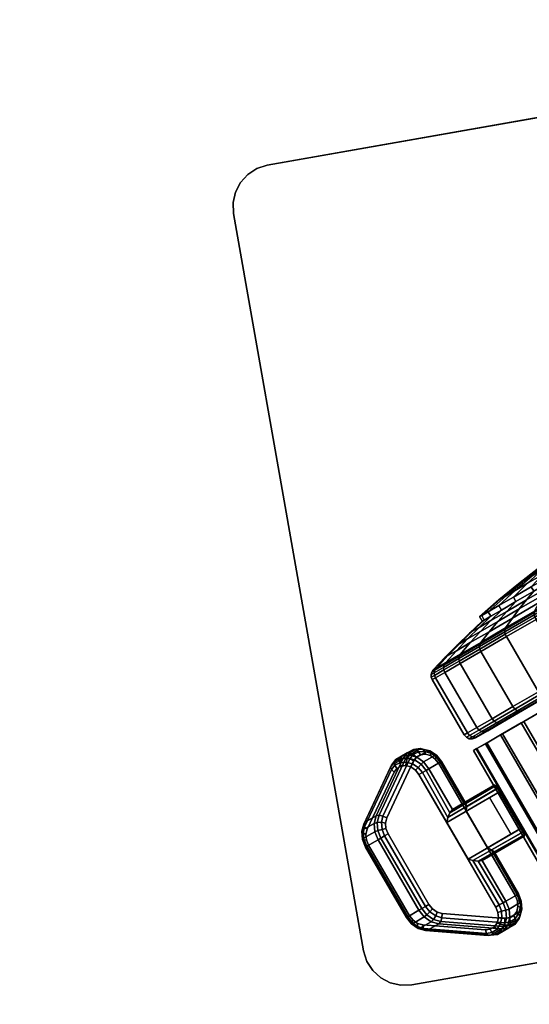
# Model space of a CAD drawing. Units: inches. Extents: x -4.2 to 56.5, y -29 to 0.
# Drawn here: x 47.9 to 50.9, y -23.5 to -17.6 of the extents above; entities that cross this region are included whole.
import ezdxf

# ---------------------------------------------------------------- set-up
doc = ezdxf.new("R2010")
doc.units = ezdxf.units.IN
doc.header["$MEASUREMENT"] = 0
for name, color, linetype in [('A-FURN-3-TABLE-LEG-CASTER-LOCK', 253, 'Continuous'), ('A-FURN-3-TABLE-LEG-CASTER-TREAD', 251, 'Continuous'), ('A-FURN-3-TABLE-LEG-CASTER-TRIM', 253, 'Continuous'), ('A-FURN-3-TABLE-LEG-MAIN-SUPPORT', 253, 'Continuous'), ('A-FURN-3-TABLE-SURFACE-BOTTOM', 255, 'Continuous'), ('A-FURN-3-TABLE-SURFACE-TOP-TFL_HPL', 255, 'Continuous')]:
    doc.layers.add(name, color=color, linetype=linetype)

msp = doc.modelspace()

# ---------------------------------------------------------------- linework, layer by layer
at = {"layer": 'A-FURN-3-TABLE-LEG-CASTER-LOCK'}
for points, invisible_edges in [([(50.8225, -22.9696, 1.0603), (50.7935, -22.973, 1.0416), (50.2441, -22.0265, 1.0416), (50.2614, -22.003, 1.0603)], 10), ([(50.8469, -22.9552, 1.0801), (50.8225, -22.9696, 1.0603), (50.2614, -22.003, 1.0603), (50.286, -21.9889, 1.0801)], 10), ([(50.8639, -22.9315, 1.0988), (50.8469, -22.9552, 1.0801), (50.286, -21.9889, 1.0801), (50.315, -21.9859, 1.0988)], 10), ([(50.8714, -22.9013, 1.1139), (50.8639, -22.9315, 1.0988), (50.315, -21.9859, 1.0988), (50.3449, -21.9944, 1.1139)], 10), ([(50.8686, -22.8683, 1.1238), (50.8714, -22.9013, 1.1139), (50.3449, -21.9944, 1.1139), (50.3722, -22.0132, 1.1238)], 10), ([(50.7935, -22.973, 1.0416), (50.416, -22.9427, 0.8236), (50.0832, -22.3693, 0.8236), (50.2441, -22.0265, 1.0416)], 10), ([(50.1688, -22.057, 1.2737), (50.1442, -22.071, 1.2538), (50.7053, -23.0376, 1.2538), (50.7297, -23.0232, 1.2737)], 10), ([(50.1978, -22.054, 1.2923), (50.1688, -22.057, 1.2737), (50.7297, -23.0232, 1.2737), (50.7467, -22.9995, 1.2923)], 10), ([(50.2278, -22.0624, 1.3074), (50.1978, -22.054, 1.2923), (50.7467, -22.9995, 1.2923), (50.7542, -22.9693, 1.3074)], 10), ([(50.2551, -22.0813, 1.3173), (50.2278, -22.0624, 1.3074), (50.7542, -22.9693, 1.3074), (50.7514, -22.9363, 1.3173)], 10), ([(50.8557, -22.8363, 1.1273), (50.8686, -22.8683, 1.1238), (50.3722, -22.0132, 1.1238), (50.3936, -22.0403, 1.1273)], 2), ([(50.1269, -22.0945, 1.2351), (49.966, -22.4373, 1.0171), (50.2989, -23.0107, 1.0171), (50.6763, -23.041, 1.2351)], 10), ([(50.1442, -22.071, 1.2538), (50.1269, -22.0945, 1.2351), (50.6763, -23.041, 1.2351), (50.7053, -23.0376, 1.2538)], 10), ([(50.2764, -22.1083, 1.3208), (50.2551, -22.0813, 1.3173), (50.7514, -22.9363, 1.3173), (50.7385, -22.9043, 1.3208)], 2), ([(50.416, -22.9427, 0.8236), (50.3858, -22.9345, 0.8082), (50.0753, -22.3996, 0.8082), (50.0832, -22.3693, 0.8236)], 10), ([(50.3858, -22.9345, 0.8082), (50.3581, -22.9156, 0.7981), (50.078, -22.433, 0.7981), (50.0753, -22.3996, 0.8082)], 10), ([(49.966, -22.4373, 1.0171), (49.9581, -22.4677, 1.0017), (50.2686, -23.0025, 1.0017), (50.2989, -23.0107, 1.0171)], 10), ([(49.9581, -22.4677, 1.0017), (49.9608, -22.501, 0.9916), (50.2409, -22.9836, 0.9916), (50.2686, -23.0025, 1.0017)], 10), ([(50.3581, -22.9156, 0.7981), (50.3365, -22.8883, 0.7946), (50.091, -22.4653, 0.7946), (50.078, -22.433, 0.7981)], 8), ([(49.9608, -22.501, 0.9916), (49.9738, -22.5333, 0.9881), (50.2193, -22.9563, 0.9881), (50.2409, -22.9836, 0.9916)], 8)]:
    msp.add_3dface(points, dxfattribs=dict(at, invisible_edges=invisible_edges))
for points in [[(49.9515, -22.3954, 0.962), (50.1124, -22.0526, 1.18), (50.18, -22.0134, 1.0684), (50.0191, -22.3562, 0.8504)], [(50.4042, -22.0341, 1.1969), (50.3366, -22.0733, 1.3085), (50.4787, -22.3181, 1.3085), (50.5463, -22.2789, 1.1969)], [(50.5463, -22.2789, 1.1969), (50.4787, -22.3181, 1.3085), (50.7316, -22.1714, 1.5132), (50.7327, -22.1707, 1.3478)], [(50.4436, -22.3963, 1.3208), (50.5713, -22.6163, 1.3208), (50.8888, -22.432, 1.5778), (50.7611, -22.2121, 1.5778)], [(50.6885, -22.5483, 1.1273), (50.5608, -22.3283, 1.1273), (50.7626, -22.2112, 1.2907), (50.8903, -22.4311, 1.2907)], [(50.7001, -22.2474, 1.2401), (50.8278, -22.4674, 1.2401), (50.6885, -22.5483, 1.1273), (50.5608, -22.3283, 1.1273)], [(50.6566, -22.6246, 1.3085), (50.7242, -22.5853, 1.1969), (50.9106, -22.4772, 1.3478), (50.9095, -22.4778, 1.5132)], [(50.2087, -22.9625, 0.9185), (49.9632, -22.5395, 0.9185), (50.0307, -22.5003, 0.8069), (50.2763, -22.9233, 0.8069)], [(50.7242, -22.5853, 1.1969), (50.6566, -22.6246, 1.3085), (50.7987, -22.8694, 1.3085), (50.8663, -22.8302, 1.1969)], [(50.7731, -23.0351, 1.0684), (50.7055, -23.0743, 1.18), (50.328, -23.0441, 0.962), (50.3956, -23.0048, 0.8504)]]:
    msp.add_3dface(points, dxfattribs=at)
at = {"layer": 'A-FURN-3-TABLE-LEG-CASTER-TREAD', "invisible_edges": 10}
for points in [[(53.0073, -20.5002, 1.2007), (53.0256, -20.4896, 1.4425), (50.617, -21.8877, 1.4425), (50.6353, -21.8771, 1.2007)], [(53.0256, -20.4896, 1.4425), (53.0073, -20.5002, 1.6843), (50.6353, -21.8771, 1.6843), (50.617, -21.8877, 1.4425)], [(52.953, -20.5317, 0.9662), (53.0073, -20.5002, 1.2007), (50.6353, -21.8771, 1.2007), (50.6896, -21.8455, 0.9662)], [(53.0073, -20.5002, 1.6843), (52.953, -20.5317, 1.9188), (50.6896, -21.8455, 1.9188), (50.6353, -21.8771, 1.6843)], [(52.8643, -20.5832, 0.7463), (52.953, -20.5317, 0.9662), (50.6896, -21.8455, 0.9662), (50.7784, -21.794, 0.7463)], [(52.953, -20.5317, 1.9188), (52.8643, -20.5832, 2.1388), (50.7784, -21.794, 2.1388), (50.6896, -21.8455, 1.9188)], [(52.7439, -20.6531, 0.5474), (52.8643, -20.5832, 0.7463), (50.7784, -21.794, 0.7463), (50.8988, -21.7242, 0.5474)], [(52.8643, -20.5832, 2.1388), (52.7439, -20.6531, 2.3376), (50.8988, -21.7242, 2.3376), (50.7784, -21.794, 2.1388)], [(52.5954, -20.7393, 0.3758), (52.7439, -20.6531, 0.5474), (50.8988, -21.7242, 0.5474), (51.0472, -21.638, 0.3758)], [(52.7439, -20.6531, 2.3376), (52.5954, -20.7393, 2.5092), (51.0472, -21.638, 2.5092), (50.8988, -21.7242, 2.3376)]]:
    msp.add_3dface(points, dxfattribs=at)
at = {"layer": 'A-FURN-3-TABLE-LEG-CASTER-TRIM'}
for points, invisible_edges in [([(53.0819, -20.5263, 1.6808), (53.0989, -20.5164, 1.4286), (50.604, -21.9647, 1.4286), (50.621, -21.9547, 1.6808)], 10), ([(53.0989, -20.5164, 1.4286), (53.0777, -20.5288, 1.1768), (50.6252, -21.9523, 1.1768), (50.604, -21.9647, 1.4286)], 10), ([(53.0269, -20.5582, 1.9257), (53.0819, -20.5263, 1.6808), (50.621, -21.9547, 1.6808), (50.676, -21.9229, 1.9257)], 10), ([(53.0777, -20.5288, 1.1768), (53.0187, -20.563, 0.9332), (50.6842, -21.9181, 0.9332), (50.6252, -21.9523, 1.1768)], 10), ([(52.9358, -20.6111, 2.1557), (53.0269, -20.5582, 1.9257), (50.676, -21.9229, 1.9257), (50.7671, -21.87, 2.1557)], 10), ([(53.0187, -20.563, 0.9332), (52.9238, -20.6181, 0.7053), (50.7791, -21.863, 0.7053), (50.6842, -21.9181, 0.9332)], 10), ([(52.8114, -20.6833, 2.3638), (52.9358, -20.6111, 2.1557), (50.7671, -21.87, 2.1557), (50.8915, -21.7978, 2.3638)], 10), ([(52.9238, -20.6181, 0.7053), (52.7959, -20.6923, 0.5), (50.907, -21.7887, 0.5), (50.7791, -21.863, 0.7053)], 8), ([(52.6574, -20.7727, 2.5435), (52.8114, -20.6833, 2.3638), (50.8915, -21.7978, 2.3638), (51.0455, -21.7084, 2.5435)], 10)]:
    msp.add_3dface(points, dxfattribs=dict(at, invisible_edges=invisible_edges))
msp.add_3dface([(51.3287, -22.5152, 0.5), (50.907, -21.7887, 0.5), (52.7959, -20.6923, 0.5), (53.2176, -21.4188, 0.5)], dxfattribs=at)
at = {"layer": 'A-FURN-3-TABLE-LEG-MAIN-SUPPORT'}
for points, invisible_edges in [([(53.7968, -17.6658, 23.1332), (49.3651, -18.4472, 23.1332), (50.2334, -23.3712, 23.1332), (54.665, -22.5898, 23.1332)], 10), ([(50.2334, -23.3712, 22.9982), (49.3651, -18.4472, 22.9982), (53.7968, -17.6658, 22.9982), (54.665, -22.5898, 22.9982)], 5), ([(50.2334, -23.3712, 23.1332), (49.3651, -18.4472, 23.1332), (49.3029, -18.4668, 23.1332), (50.1682, -23.3741, 23.1332)], 5), ([(49.3029, -18.4668, 22.9982), (49.3651, -18.4472, 22.9982), (50.2334, -23.3712, 22.9982), (50.1682, -23.3741, 22.9982)], 10), ([(50.1045, -23.3599, 23.1332), (49.2478, -18.5019, 23.1332), (49.2038, -18.55, 23.1332), (50.0466, -23.3298, 23.1332)], 5), ([(49.2038, -18.55, 22.9982), (49.2478, -18.5019, 22.9982), (50.1045, -23.3599, 22.9982), (50.0466, -23.3298, 22.9982)], 10), ([(50.1682, -23.3741, 23.1332), (49.3029, -18.4668, 23.1332), (49.2478, -18.5019, 23.1332), (50.1045, -23.3599, 23.1332)], 5), ([(49.2478, -18.5019, 22.9982), (49.3029, -18.4668, 22.9982), (50.1682, -23.3741, 22.9982), (50.1045, -23.3599, 22.9982)], 10), ([(50.0466, -23.3298, 23.1332), (49.2038, -18.55, 23.1332), (49.1736, -18.6079, 23.1332), (49.9985, -23.2857, 23.1332)], 5), ([(49.1736, -18.6079, 22.9982), (49.2038, -18.55, 22.9982), (50.0466, -23.3298, 22.9982), (49.9985, -23.2857, 22.9982)], 10), ([(49.9985, -23.2857, 23.1332), (49.1736, -18.6079, 23.1332), (49.1595, -18.6716, 23.1332), (49.9634, -23.2307, 23.1332)], 5), ([(49.1595, -18.6716, 22.9982), (49.1736, -18.6079, 22.9982), (49.9985, -23.2857, 22.9982), (49.9634, -23.2307, 22.9982)], 10), ([(49.9634, -23.2307, 23.1332), (49.1595, -18.6716, 23.1332), (49.1623, -18.7368, 23.1332), (49.9438, -23.1684, 23.1332)], 1), ([(49.1623, -18.7368, 22.9982), (49.1595, -18.6716, 22.9982), (49.9634, -23.2307, 22.9982), (49.9438, -23.1684, 22.9982)], 2)]:
    msp.add_3dface(points, dxfattribs=dict(at, invisible_edges=invisible_edges))
at = {"layer": 'A-FURN-3-TABLE-SURFACE-BOTTOM', "invisible_edges": 5}
for points in [[(55.9811, -21.5653, 23.1242), (-3.6831, -21.5653, 23.1242), (-0.1929, -1.7738, 23.1242), (52.4909, -1.7738, 23.1242)], [(-3.6831, -21.5653, 23.1242), (55.9811, -21.5653, 23.1242), (56.0111, -21.9571, 23.1242), (-3.7131, -21.9571, 23.1242)], [(-3.7131, -21.9571, 23.1242), (56.0111, -21.9571, 23.1242), (55.964, -22.3472, 23.1242), (-3.666, -22.3472, 23.1242)], [(-3.666, -22.3472, 23.1242), (55.964, -22.3472, 23.1242), (55.8418, -22.7206, 23.1242), (-3.5438, -22.7206, 23.1242)], [(-3.5438, -22.7206, 23.1242), (55.8418, -22.7206, 23.1242), (55.6491, -23.063, 23.1242), (-3.3511, -23.063, 23.1242)], [(-3.3511, -23.063, 23.1242), (55.6491, -23.063, 23.1242), (55.3933, -23.3612, 23.1242), (-3.0953, -23.3612, 23.1242)], [(-3.0953, -23.3612, 23.1242), (55.3933, -23.3612, 23.1242), (55.0842, -23.6038, 23.1242), (-2.7862, -23.6038, 23.1242)]]:
    msp.add_3dface(points, dxfattribs=at)
at = {"layer": 'A-FURN-3-TABLE-SURFACE-TOP-TFL_HPL', "invisible_edges": 10}
for points in [[(-0.1929, -1.7738, 23.8742), (-3.6831, -21.5653, 23.8742), (55.9811, -21.5653, 23.8742), (52.4909, -1.7738, 23.8742)], [(56.0111, -21.9571, 23.8742), (55.9811, -21.5653, 23.8742), (-3.6831, -21.5653, 23.8742), (-3.7131, -21.9571, 23.8742)], [(55.964, -22.3472, 23.8742), (56.0111, -21.9571, 23.8742), (-3.7131, -21.9571, 23.8742), (-3.666, -22.3472, 23.8742)], [(55.8418, -22.7206, 23.8742), (55.964, -22.3472, 23.8742), (-3.666, -22.3472, 23.8742), (-3.5438, -22.7206, 23.8742)], [(55.6491, -23.063, 23.8742), (55.8418, -22.7206, 23.8742), (-3.5438, -22.7206, 23.8742), (-3.3511, -23.063, 23.8742)], [(55.3933, -23.3612, 23.8742), (55.6491, -23.063, 23.8742), (-3.3511, -23.063, 23.8742), (-3.0953, -23.3612, 23.8742)], [(55.0842, -23.6038, 23.8742), (55.3933, -23.3612, 23.8742), (-3.0953, -23.3612, 23.8742), (-2.7862, -23.6038, 23.8742)]]:
    msp.add_3dface(points, dxfattribs=at)

# ---------------------------------------------------------------- meshes
at = {"layer": 'A-FURN-3-TABLE-LEG-CASTER-LOCK'}
mesh = msp.add_polymesh((2, 4), dxfattribs=at)
for k, corner in enumerate([(50.18, -22.0134, 1.0684), (50.1977, -22.0099, 1.0498), (50.2211, -22.0147, 1.04), (50.2441, -22.0265, 1.0416), (50.0191, -22.3562, 0.8504), (50.0367, -22.3527, 0.8319), (50.0602, -22.3575, 0.8221), (50.0832, -22.3693, 0.8236)]):
    mesh.set_mesh_vertex(divmod(k, 4), corner)
mesh = msp.add_polymesh((7, 4), dxfattribs=at)
for k, corner in enumerate([(50.2764, -22.1083, 1.3208), (50.2974, -22.0961, 1.3296), (50.3195, -22.0833, 1.3251), (50.3366, -22.0733, 1.3085), (50.2551, -22.0813, 1.3173), (50.272, -22.0654, 1.325), (50.2895, -22.0462, 1.32), (50.3046, -22.0328, 1.3033), (50.2278, -22.0624, 1.3074), (50.2378, -22.0438, 1.3119), (50.2504, -22.0202, 1.3055), (50.2637, -22.0045, 1.2885), (50.1978, -22.054, 1.2923), (50.1997, -22.0339, 1.2923), (50.2071, -22.0084, 1.2834), (50.2188, -21.9919, 1.2657), (50.1688, -22.057, 1.2737), (50.1626, -22.0369, 1.2688), (50.1651, -22.0123, 1.2566), (50.1752, -21.9963, 1.2378), (50.1442, -22.071, 1.2538), (50.1314, -22.0525, 1.2444), (50.1296, -22.0314, 1.2284), (50.1383, -22.0174, 1.208), (50.1269, -22.0945, 1.2351), (50.1106, -22.0788, 1.2225), (50.1053, -22.0635, 1.2024), (50.1124, -22.0526, 1.18)]):
    mesh.set_mesh_vertex(divmod(k, 4), corner)
mesh = msp.add_polymesh((2, 7), dxfattribs=at)
for k, corner in enumerate([(50.4042, -22.0341, 1.1969), (50.3722, -21.9936, 1.1918), (50.3312, -21.9653, 1.1769), (50.2863, -21.9526, 1.1542), (50.2428, -21.9571, 1.1262), (50.2059, -21.9782, 1.0964), (50.18, -22.0134, 1.0684), (50.3366, -22.0733, 1.3085), (50.3046, -22.0328, 1.3033), (50.2637, -22.0045, 1.2885), (50.2188, -21.9919, 1.2657), (50.1752, -21.9963, 1.2378), (50.1383, -22.0174, 1.208), (50.1124, -22.0526, 1.18)]):
    mesh.set_mesh_vertex(divmod(k, 7), corner)
mesh = msp.add_polymesh((7, 4), dxfattribs=at)
for k, corner in enumerate([(50.4042, -22.0341, 1.1969), (50.4119, -22.0296, 1.1726), (50.408, -22.0319, 1.1471), (50.3936, -22.0403, 1.1273), (50.3722, -21.9936, 1.1918), (50.3819, -21.9926, 1.1675), (50.3825, -22.0013, 1.1425), (50.3722, -22.0132, 1.1238), (50.3312, -21.9653, 1.1769), (50.3428, -21.9666, 1.1529), (50.3484, -21.9797, 1.1294), (50.3449, -21.9944, 1.1139), (50.2863, -21.9526, 1.1542), (50.2995, -21.9548, 1.1309), (50.3102, -21.9697, 1.1098), (50.315, -21.9859, 1.0988), (50.2428, -21.9571, 1.1262), (50.2575, -21.9587, 1.104), (50.2731, -21.9727, 1.0862), (50.286, -21.9889, 1.0801), (50.2059, -21.9782, 1.0964), (50.222, -21.9778, 1.0758), (50.242, -21.9883, 1.0619), (50.2614, -22.003, 1.0603), (50.18, -22.0134, 1.0684), (50.1977, -22.0099, 1.0498), (50.2211, -22.0147, 1.04), (50.2441, -22.0265, 1.0416)]):
    mesh.set_mesh_vertex(divmod(k, 4), corner)
mesh = msp.add_polymesh((2, 4), dxfattribs=at)
for k, corner in enumerate([(50.1269, -22.0945, 1.2351), (50.1106, -22.0788, 1.2225), (50.1053, -22.0635, 1.2024), (50.1124, -22.0526, 1.18), (49.966, -22.4373, 1.0171), (49.9497, -22.4216, 1.0046), (49.9444, -22.4063, 0.9844), (49.9515, -22.3954, 0.962)]):
    mesh.set_mesh_vertex(divmod(k, 4), corner)
mesh = msp.add_polymesh((2, 4), dxfattribs=at)
for k, corner in enumerate([(50.5463, -22.2789, 1.1969), (50.5586, -22.282, 1.1686), (50.5628, -22.3016, 1.1442), (50.5608, -22.3283, 1.1273), (50.4042, -22.0341, 1.1969), (50.4119, -22.0296, 1.1726), (50.408, -22.0319, 1.1471), (50.3936, -22.0403, 1.1273)]):
    mesh.set_mesh_vertex(divmod(k, 4), corner)
mesh = msp.add_polymesh((2, 4), dxfattribs=at)
for k, corner in enumerate([(50.3366, -22.0733, 1.3085), (50.3195, -22.0833, 1.3251), (50.2974, -22.0961, 1.3296), (50.2764, -22.1083, 1.3208), (50.4787, -22.3181, 1.3085), (50.4628, -22.3376, 1.3267), (50.4507, -22.3666, 1.3292), (50.4436, -22.3963, 1.3208)]):
    mesh.set_mesh_vertex(divmod(k, 4), corner)
mesh = msp.add_polymesh((2, 4), dxfattribs=at)
for k, corner in enumerate([(50.7611, -22.2121, 1.5778), (50.748, -22.1908, 1.5694), (50.7372, -22.1759, 1.5462), (50.7316, -22.1714, 1.5132), (50.4436, -22.3963, 1.3208), (50.4507, -22.3666, 1.3292), (50.4628, -22.3376, 1.3267), (50.4787, -22.3181, 1.3085)]):
    mesh.set_mesh_vertex(divmod(k, 4), corner)
mesh = msp.add_polymesh((2, 4), dxfattribs=at)
for k, corner in enumerate([(50.7327, -22.1707, 1.3478), (50.7385, -22.1751, 1.3187), (50.7495, -22.1899, 1.2981), (50.7626, -22.2112, 1.2907), (50.5463, -22.2789, 1.1969), (50.5586, -22.282, 1.1686), (50.5628, -22.3016, 1.1442), (50.5608, -22.3283, 1.1273)]):
    mesh.set_mesh_vertex(divmod(k, 4), corner)
mesh = msp.add_polymesh((2, 4), dxfattribs=at)
for k, corner in enumerate([(50.0191, -22.3562, 0.8504), (50.0073, -22.4018, 0.8273), (50.0113, -22.4518, 0.8121), (50.0307, -22.5003, 0.8069), (49.9515, -22.3954, 0.962), (49.9397, -22.441, 0.9389), (49.9437, -22.491, 0.9237), (49.9632, -22.5395, 0.9185)]):
    mesh.set_mesh_vertex(divmod(k, 4), corner)
mesh = msp.add_polymesh((4, 4), dxfattribs=at)
for k, corner in enumerate([(50.0191, -22.3562, 0.8504), (50.0367, -22.3527, 0.8319), (50.0602, -22.3575, 0.8221), (50.0832, -22.3693, 0.8236), (50.0073, -22.4018, 0.8273), (50.0261, -22.3959, 0.8102), (50.0515, -22.3948, 0.8037), (50.0753, -22.3996, 0.8082), (50.0113, -22.4518, 0.8121), (50.03, -22.4445, 0.7955), (50.0551, -22.438, 0.7906), (50.078, -22.433, 0.7981), (50.0307, -22.5003, 0.8069), (50.0479, -22.4903, 0.7902), (50.0699, -22.4775, 0.7857), (50.091, -22.4653, 0.7946)]):
    mesh.set_mesh_vertex(divmod(k, 4), corner)
mesh = msp.add_polymesh((4, 4), dxfattribs=at)
for k, corner in enumerate([(49.966, -22.4373, 1.0171), (49.9497, -22.4216, 1.0046), (49.9444, -22.4063, 0.9844), (49.9515, -22.3954, 0.962), (49.9581, -22.4677, 1.0017), (49.941, -22.4589, 0.9862), (49.9337, -22.4495, 0.9628), (49.9397, -22.441, 0.9389), (49.9608, -22.501, 0.9916), (49.9445, -22.5022, 0.9731), (49.9376, -22.4981, 0.9481), (49.9437, -22.491, 0.9237), (49.9738, -22.5333, 0.9881), (49.9594, -22.5417, 0.9683), (49.9555, -22.5439, 0.9428), (49.9632, -22.5395, 0.9185)]):
    mesh.set_mesh_vertex(divmod(k, 4), corner)
mesh = msp.add_polymesh((2, 4), dxfattribs=at)
for k, corner in enumerate([(50.0307, -22.5003, 0.8069), (50.0479, -22.4903, 0.7902), (50.0699, -22.4775, 0.7857), (50.091, -22.4653, 0.7946), (50.2763, -22.9233, 0.8069), (50.2934, -22.9133, 0.7902), (50.3155, -22.9005, 0.7857), (50.3365, -22.8883, 0.7946)]):
    mesh.set_mesh_vertex(divmod(k, 4), corner)
mesh = msp.add_polymesh((2, 4), dxfattribs=at)
for k, corner in enumerate([(50.5713, -22.6163, 1.3208), (50.6006, -22.6248, 1.3292), (50.6318, -22.6287, 1.3267), (50.6566, -22.6246, 1.3085), (50.8888, -22.432, 1.5778), (50.9007, -22.454, 1.5694), (50.9083, -22.4707, 1.5462), (50.9095, -22.4778, 1.5132)]):
    mesh.set_mesh_vertex(divmod(k, 4), corner)
mesh = msp.add_polymesh((2, 4), dxfattribs=at)
for k, corner in enumerate([(50.7242, -22.5853, 1.1969), (50.7276, -22.5732, 1.1686), (50.7127, -22.5598, 1.1442), (50.6885, -22.5483, 1.1273), (50.9106, -22.4772, 1.3478), (50.9097, -22.4699, 1.3187), (50.9022, -22.4531, 1.2981), (50.8903, -22.4311, 1.2907)]):
    mesh.set_mesh_vertex(divmod(k, 4), corner)
mesh = msp.add_polymesh((2, 4), dxfattribs=at)
for k, corner in enumerate([(49.9738, -22.5333, 0.9881), (49.9594, -22.5417, 0.9683), (49.9555, -22.5439, 0.9428), (49.9632, -22.5395, 0.9185), (50.2193, -22.9563, 0.9881), (50.2049, -22.9647, 0.9683), (50.201, -22.9669, 0.9428), (50.2087, -22.9625, 0.9185)]):
    mesh.set_mesh_vertex(divmod(k, 4), corner)
mesh = msp.add_polymesh((2, 4), dxfattribs=at)
for k, corner in enumerate([(50.8663, -22.8302, 1.1969), (50.874, -22.8257, 1.1726), (50.8701, -22.828, 1.1471), (50.8557, -22.8363, 1.1273), (50.7242, -22.5853, 1.1969), (50.7276, -22.5732, 1.1686), (50.7127, -22.5598, 1.1442), (50.6885, -22.5483, 1.1273)]):
    mesh.set_mesh_vertex(divmod(k, 4), corner)
mesh = msp.add_polymesh((2, 4), dxfattribs=at)
for k, corner in enumerate([(50.7385, -22.9043, 1.3208), (50.7595, -22.8921, 1.3296), (50.7816, -22.8793, 1.3251), (50.7987, -22.8694, 1.3085), (50.5713, -22.6163, 1.3208), (50.6006, -22.6248, 1.3292), (50.6318, -22.6287, 1.3267), (50.6566, -22.6246, 1.3085)]):
    mesh.set_mesh_vertex(divmod(k, 4), corner)
mesh = msp.add_polymesh((2, 7), dxfattribs=at)
for k, corner in enumerate([(50.7731, -23.0351, 1.0684), (50.8165, -23.0301, 1.0964), (50.8531, -23.0085, 1.1262), (50.8786, -22.9729, 1.1542), (50.8899, -22.9276, 1.1769), (50.8856, -22.8781, 1.1918), (50.8663, -22.8302, 1.1969), (50.7055, -23.0743, 1.18), (50.7489, -23.0693, 1.208), (50.7855, -23.0477, 1.2378), (50.811, -23.0121, 1.2657), (50.8223, -22.9669, 1.2885), (50.818, -22.9173, 1.3033), (50.7987, -22.8694, 1.3085)]):
    mesh.set_mesh_vertex(divmod(k, 7), corner)
mesh = msp.add_polymesh((7, 4), dxfattribs=at)
for k, corner in enumerate([(50.7731, -23.0351, 1.0684), (50.7849, -23.0215, 1.0498), (50.7924, -22.9988, 1.04), (50.7935, -22.973, 1.0416), (50.8165, -23.0301, 1.0964), (50.8248, -23.0163, 1.0758), (50.8256, -22.9938, 1.0619), (50.8225, -22.9696, 1.0603), (50.8531, -23.0085, 1.1262), (50.859, -22.995, 1.104), (50.8546, -22.9745, 1.0862), (50.8469, -22.9552, 1.0801), (50.8786, -22.9729, 1.1542), (50.8832, -22.9604, 1.1309), (50.8756, -22.9437, 1.1098), (50.8639, -22.9315, 1.0988), (50.8899, -22.9276, 1.1769), (50.8945, -22.917, 1.1529), (50.8859, -22.9057, 1.1294), (50.8714, -22.9013, 1.1139), (50.8856, -22.8781, 1.1918), (50.8913, -22.8701, 1.1675), (50.8841, -22.8653, 1.1425), (50.8686, -22.8683, 1.1238), (50.8663, -22.8302, 1.1969), (50.874, -22.8257, 1.1726), (50.8701, -22.828, 1.1471), (50.8557, -22.8363, 1.1273)]):
    mesh.set_mesh_vertex(divmod(k, 4), corner)
mesh = msp.add_polymesh((4, 4), dxfattribs=at)
for k, corner in enumerate([(50.2763, -22.9233, 0.8069), (50.2934, -22.9133, 0.7902), (50.3155, -22.9005, 0.7857), (50.3365, -22.8883, 0.7946), (50.3087, -22.9642, 0.8121), (50.3243, -22.9516, 0.7955), (50.3424, -22.933, 0.7906), (50.3581, -22.9156, 0.7981), (50.3502, -22.9925, 0.8273), (50.3646, -22.9791, 0.8102), (50.3782, -22.9575, 0.8037), (50.3858, -22.9345, 0.8082), (50.3956, -23.0048, 0.8504), (50.4074, -22.9913, 0.8319), (50.4149, -22.9685, 0.8221), (50.416, -22.9427, 0.8236)]):
    mesh.set_mesh_vertex(divmod(k, 4), corner)
mesh = msp.add_polymesh((7, 4), dxfattribs=at)
for k, corner in enumerate([(50.6763, -23.041, 1.2351), (50.6818, -23.0629, 1.2225), (50.6925, -23.0751, 1.2024), (50.7055, -23.0743, 1.18), (50.7053, -23.0376, 1.2538), (50.7151, -23.0579, 1.2444), (50.7324, -23.0699, 1.2284), (50.7489, -23.0693, 1.208), (50.7297, -23.0232, 1.2737), (50.744, -23.0386, 1.2688), (50.7666, -23.0486, 1.2566), (50.7855, -23.0477, 1.2378), (50.7467, -22.9995, 1.2923), (50.765, -23.0079, 1.2923), (50.7909, -23.014, 1.2834), (50.811, -23.0121, 1.2657), (50.7542, -22.9693, 1.3074), (50.7753, -22.9698, 1.3119), (50.8021, -22.9706, 1.3055), (50.8223, -22.9669, 1.2885), (50.7514, -22.9363, 1.3173), (50.7735, -22.9294, 1.325), (50.7989, -22.9238, 1.32), (50.818, -22.9173, 1.3033), (50.7385, -22.9043, 1.3208), (50.7595, -22.8921, 1.3296), (50.7816, -22.8793, 1.3251), (50.7987, -22.8694, 1.3085)]):
    mesh.set_mesh_vertex(divmod(k, 4), corner)
mesh = msp.add_polymesh((4, 4), dxfattribs=at)
for k, corner in enumerate([(50.2193, -22.9563, 0.9881), (50.2049, -22.9647, 0.9683), (50.201, -22.9669, 0.9428), (50.2087, -22.9625, 0.9185), (50.2409, -22.9836, 0.9916), (50.2318, -22.9972, 0.9731), (50.232, -23.0052, 0.9481), (50.2411, -23.0034, 0.9237), (50.2686, -23.0025, 1.0017), (50.2677, -23.0217, 0.9862), (50.2722, -23.0327, 0.9628), (50.2826, -23.0317, 0.9389), (50.2989, -23.0107, 1.0171), (50.3044, -23.0327, 1.0046), (50.315, -23.0449, 0.9844), (50.328, -23.0441, 0.962)]):
    mesh.set_mesh_vertex(divmod(k, 4), corner)
mesh = msp.add_polymesh((2, 4), dxfattribs=at)
for k, corner in enumerate([(50.2763, -22.9233, 0.8069), (50.3087, -22.9642, 0.8121), (50.3502, -22.9925, 0.8273), (50.3956, -23.0048, 0.8504), (50.2087, -22.9625, 0.9185), (50.2411, -23.0034, 0.9237), (50.2826, -23.0317, 0.9389), (50.328, -23.0441, 0.962)]):
    mesh.set_mesh_vertex(divmod(k, 4), corner)
mesh = msp.add_polymesh((2, 4), dxfattribs=at)
for k, corner in enumerate([(50.3956, -23.0048, 0.8504), (50.4074, -22.9913, 0.8319), (50.4149, -22.9685, 0.8221), (50.416, -22.9427, 0.8236), (50.7731, -23.0351, 1.0684), (50.7849, -23.0215, 1.0498), (50.7924, -22.9988, 1.04), (50.7935, -22.973, 1.0416)]):
    mesh.set_mesh_vertex(divmod(k, 4), corner)
mesh = msp.add_polymesh((2, 4), dxfattribs=at)
for k, corner in enumerate([(50.2989, -23.0107, 1.0171), (50.3044, -23.0327, 1.0046), (50.315, -23.0449, 0.9844), (50.328, -23.0441, 0.962), (50.6763, -23.041, 1.2351), (50.6818, -23.0629, 1.2225), (50.6925, -23.0751, 1.2024), (50.7055, -23.0743, 1.18)]):
    mesh.set_mesh_vertex(divmod(k, 4), corner)
at = {"layer": 'A-FURN-3-TABLE-LEG-CASTER-TREAD'}
mesh = msp.add_polymesh((9, 9), dxfattribs=at)
for k, corner in enumerate([(51.6783, -20.5938, 0.4503), (51.705, -20.6049, 0.3511), (51.7328, -20.618, 0.2523), (51.7615, -20.633, 0.1541), (51.7912, -20.6499, 0.0566), (51.7968, -20.6547, 0.0426), (51.8041, -20.6633, 0.0315), (51.8122, -20.6749, 0.0244), (51.8204, -20.6881, 0.0219), (51.527, -20.6816, 0.435), (51.5386, -20.7016, 0.3342), (51.5512, -20.7234, 0.234), (51.565, -20.747, 0.1343), (51.5798, -20.7726, 0.0352), (51.5833, -20.7787, 0.021), (51.5889, -20.7882, 0.0097), (51.596, -20.8004, 0.0025), (51.6038, -20.8139), (51.3757, -20.7695, 0.4503), (51.3722, -20.7982, 0.3511), (51.3697, -20.8287, 0.2523), (51.3685, -20.8611, 0.1541), (51.3685, -20.8953, 0.0566), (51.3699, -20.9026, 0.0426), (51.3737, -20.9131, 0.0315), (51.3797, -20.9259, 0.0244), (51.3872, -20.9396, 0.0219), (51.229, -20.8546, 0.4958), (51.2108, -20.8919, 0.4011), (51.1938, -20.9309, 0.3068), (51.178, -20.9717, 0.2132), (51.1635, -21.0142, 0.1201), (51.1629, -21.0227, 0.1067), (51.1651, -21.0342, 0.0962), (51.17, -21.0476, 0.0893), (51.1771, -21.0616, 0.087), (51.0914, -20.9345, 0.57), (51.0593, -20.9797, 0.4827), (51.0286, -21.0267, 0.3959), (50.9993, -21.0754, 0.3095), (50.9713, -21.1258, 0.2237), (50.9687, -21.1355, 0.2115), (50.9694, -21.1479, 0.2017), (50.9733, -21.1618, 0.1954), (50.98, -21.176, 0.1933), (50.967, -21.0068, 0.6707), (50.9225, -21.0592, 0.5935), (50.8794, -21.1133, 0.5167), (50.8377, -21.1692, 0.4403), (50.7975, -21.2267, 0.3644), (50.7931, -21.2374, 0.3536), (50.7924, -21.2506, 0.3449), (50.7954, -21.2651, 0.3394), (50.8019, -21.2794, 0.3375), (50.8596, -21.0691, 0.7949), (50.8043, -21.1278, 0.7301), (50.7506, -21.1881, 0.6657), (50.6983, -21.2501, 0.6016), (50.6475, -21.3138, 0.5379), (50.6416, -21.3253, 0.5288), (50.6397, -21.3392, 0.5215), (50.6419, -21.3542, 0.5169), (50.6481, -21.3686, 0.5153), (50.7724, -21.1197, 0.9388), (50.7085, -21.1834, 0.8884), (50.6461, -21.2488, 0.8382), (50.5851, -21.3158, 0.7884), (50.5258, -21.3844, 0.7388), (50.5187, -21.3967, 0.7318), (50.5158, -21.4111, 0.7261), (50.5174, -21.4265, 0.7225), (50.5234, -21.441, 0.7213), (50.7082, -21.1569, 1.0979), (50.6379, -21.2244, 1.0634), (50.5691, -21.2935, 1.0292), (50.5018, -21.3642, 0.9951), (50.4361, -21.4365, 0.9612), (50.4281, -21.4492, 0.9563), (50.4245, -21.4641, 0.9525), (50.4257, -21.4797, 0.95), (50.4315, -21.4944, 0.9491)]):
    mesh.set_mesh_vertex(divmod(k, 9), corner)
mesh = msp.add_polymesh((9, 6), dxfattribs=at)
for k, corner in enumerate([(51.8204, -20.6881, 0.0219), (52.0129, -21.0196, 0.0219), (52.0219, -21.0365, 0.0257), (52.0284, -21.0515, 0.0363), (52.0314, -21.0623, 0.0523), (52.0305, -21.0673, 0.0712), (51.6038, -20.8139), (51.7962, -21.1454), (51.8058, -21.1619, 0.0038), (51.814, -21.176, 0.0146), (51.8194, -21.1853, 0.0309), (51.8213, -21.1886, 0.05), (51.3872, -20.9396, 0.0219), (51.5796, -21.2711, 0.0219), (51.5898, -21.2874, 0.0257), (51.5995, -21.3004, 0.0363), (51.6074, -21.3084, 0.0523), (51.6122, -21.31, 0.0712), (51.1771, -21.0616, 0.087), (51.3695, -21.3931, 0.087), (51.3803, -21.409, 0.0906), (51.3916, -21.4211, 0.1008), (51.4019, -21.4277, 0.116), (51.4094, -21.4277, 0.134), (50.98, -21.176, 0.1933), (51.1725, -21.5075, 0.1933), (51.1837, -21.5231, 0.1966), (51.1965, -21.5344, 0.2059), (51.209, -21.5397, 0.22), (51.2192, -21.5382, 0.2366), (50.8019, -21.2794, 0.3375), (50.9943, -21.6109, 0.3375), (51.006, -21.6262, 0.3404), (51.0202, -21.6367, 0.3487), (51.0347, -21.6409, 0.3611), (51.0472, -21.638, 0.3758), (50.6481, -21.3686, 0.5153), (50.8405, -21.7001, 0.5153), (50.8527, -21.7152, 0.5177), (50.868, -21.7251, 0.5247), (50.8842, -21.7282, 0.5351), (50.8988, -21.7242, 0.5474), (50.5234, -21.441, 0.7213), (50.7158, -21.7725, 0.7213), (50.7283, -21.7874, 0.7232), (50.7445, -21.7968, 0.7286), (50.7621, -21.7991, 0.7367), (50.7784, -21.794, 0.7463), (50.4315, -21.4944, 0.9491), (50.6239, -21.8259, 0.9491), (50.6366, -21.8406, 0.9504), (50.6536, -21.8496, 0.9541), (50.6722, -21.8513, 0.9597), (50.6896, -21.8455, 0.9662)]):
    mesh.set_mesh_vertex(divmod(k, 6), corner)
mesh = msp.add_polymesh((9, 9), dxfattribs=at)
for k, corner in enumerate([(50.7082, -21.1569, 1.0979), (50.6379, -21.2244, 1.0634), (50.5691, -21.2935, 1.0292), (50.5018, -21.3642, 0.9951), (50.4361, -21.4365, 0.9612), (50.4281, -21.4492, 0.9563), (50.4245, -21.4641, 0.9525), (50.4257, -21.4797, 0.95), (50.4315, -21.4944, 0.9491), (50.6689, -21.1798, 1.2675), (50.5946, -21.2495, 1.25), (50.5219, -21.3209, 1.2326), (50.4507, -21.3938, 1.2153), (50.3812, -21.4684, 1.1981), (50.3727, -21.4814, 1.1957), (50.3686, -21.4966, 1.1937), (50.3695, -21.5123, 1.1924), (50.3752, -21.5271, 1.192), (50.6557, -21.1874, 1.4425), (50.5801, -21.2579, 1.4425), (50.506, -21.3301, 1.4425), (50.4336, -21.4038, 1.4425), (50.3627, -21.4791, 1.4425), (50.354, -21.4923, 1.4425), (50.3498, -21.5075, 1.4425), (50.3506, -21.5233, 1.4425), (50.3562, -21.5381, 1.4425), (50.6689, -21.1798, 1.6175), (50.5946, -21.2495, 1.635), (50.5219, -21.3209, 1.6524), (50.4507, -21.3938, 1.6697), (50.3812, -21.4684, 1.6869), (50.3727, -21.4814, 1.6893), (50.3686, -21.4966, 1.6913), (50.3695, -21.5123, 1.6926), (50.3752, -21.5271, 1.693), (50.7082, -21.1569, 1.7871), (50.6379, -21.2244, 1.8216), (50.5691, -21.2935, 1.8558), (50.5018, -21.3642, 1.8899), (50.4361, -21.4365, 1.9238), (50.4281, -21.4492, 1.9287), (50.4245, -21.4641, 1.9325), (50.4257, -21.4797, 1.935), (50.4315, -21.4944, 1.9359), (50.7724, -21.1197, 1.9463), (50.7085, -21.1834, 1.9966), (50.6461, -21.2488, 2.0468), (50.5851, -21.3158, 2.0966), (50.5258, -21.3844, 2.1462), (50.5187, -21.3967, 2.1532), (50.5158, -21.4111, 2.1589), (50.5174, -21.4265, 2.1625), (50.5234, -21.441, 2.1638), (50.8596, -21.0691, 2.0901), (50.8043, -21.1278, 2.1549), (50.7506, -21.1881, 2.2193), (50.6983, -21.2501, 2.2834), (50.6475, -21.3138, 2.3471), (50.6416, -21.3253, 2.3562), (50.6397, -21.3392, 2.3635), (50.6419, -21.3542, 2.3681), (50.6481, -21.3686, 2.3697), (50.967, -21.0068, 2.2143), (50.9225, -21.0592, 2.2915), (50.8794, -21.1133, 2.3683), (50.8377, -21.1692, 2.4447), (50.7975, -21.2267, 2.5206), (50.7931, -21.2374, 2.5314), (50.7924, -21.2506, 2.5401), (50.7954, -21.2651, 2.5456), (50.8019, -21.2794, 2.5475), (51.0914, -20.9345, 2.315), (51.0593, -20.9797, 2.4023), (51.0286, -21.0267, 2.4891), (50.9993, -21.0754, 2.5755), (50.9713, -21.1258, 2.6613), (50.9687, -21.1355, 2.6735), (50.9694, -21.1479, 2.6833), (50.9733, -21.1618, 2.6896), (50.98, -21.176, 2.6917)]):
    mesh.set_mesh_vertex(divmod(k, 9), corner)
mesh = msp.add_polymesh((9, 6), dxfattribs=at)
for k, corner in enumerate([(50.4315, -21.4944, 0.9491), (50.6239, -21.8259, 0.9491), (50.6366, -21.8406, 0.9504), (50.6536, -21.8496, 0.9541), (50.6722, -21.8513, 0.9597), (50.6896, -21.8455, 0.9662), (50.3752, -21.5271, 1.192), (50.5676, -21.8586, 1.192), (50.5805, -21.8732, 1.1927), (50.5979, -21.8819, 1.1946), (50.6171, -21.8833, 1.1974), (50.6353, -21.8771, 1.2007), (50.3562, -21.5381, 1.4425), (50.5487, -21.8696, 1.4425), (50.5616, -21.8842, 1.4425), (50.5791, -21.8928, 1.4425), (50.5986, -21.894, 1.4425), (50.617, -21.8877, 1.4425), (50.3752, -21.5271, 1.693), (50.5676, -21.8586, 1.693), (50.5805, -21.8732, 1.6923), (50.5979, -21.8819, 1.6904), (50.6171, -21.8833, 1.6876), (50.6353, -21.8771, 1.6843), (50.4315, -21.4944, 1.9359), (50.6239, -21.8259, 1.9359), (50.6366, -21.8406, 1.9346), (50.6536, -21.8496, 1.9309), (50.6722, -21.8513, 1.9253), (50.6896, -21.8455, 1.9188), (50.5234, -21.441, 2.1638), (50.7158, -21.7725, 2.1638), (50.7283, -21.7874, 2.1618), (50.7445, -21.7968, 2.1564), (50.7621, -21.7991, 2.1483), (50.7784, -21.794, 2.1388), (50.6481, -21.3686, 2.3697), (50.8405, -21.7001, 2.3697), (50.8527, -21.7152, 2.3673), (50.868, -21.7251, 2.3603), (50.8842, -21.7282, 2.3499), (50.8988, -21.7242, 2.3376), (50.8019, -21.2794, 2.5475), (50.9943, -21.6109, 2.5475), (51.006, -21.6262, 2.5446), (51.0202, -21.6367, 2.5363), (51.0347, -21.6409, 2.5239), (51.0472, -21.638, 2.5092), (50.98, -21.176, 2.6917), (51.1725, -21.5075, 2.6917), (51.1837, -21.5231, 2.6884), (51.1965, -21.5344, 2.6791), (51.209, -21.5397, 2.665), (51.2192, -21.5382, 2.6484)]):
    mesh.set_mesh_vertex(divmod(k, 6), corner)
at = {"layer": 'A-FURN-3-TABLE-LEG-CASTER-TRIM'}
mesh = msp.add_polymesh((36, 5), dxfattribs=dict(at, m_close=True))
for k, corner in enumerate([(51.8121, -20.3759, 1.4425), (51.952, -20.3124, 1.4425), (52.0939, -20.2535, 1.4425), (52.2376, -20.1991, 1.4425), (52.383, -20.1493, 1.4425), (51.8068, -20.379, 1.373), (51.9447, -20.3167, 1.3465), (52.0846, -20.2588, 1.32), (52.2263, -20.2056, 1.2937), (52.3697, -20.157, 1.2675), (51.7912, -20.3881, 1.3057), (51.9232, -20.3292, 1.2534), (52.0571, -20.2748, 1.2013), (52.1929, -20.225, 1.1495), (52.3304, -20.1798, 1.0979), (51.7657, -20.4029, 1.2425), (51.8879, -20.3496, 1.1661), (52.0122, -20.3009, 1.0899), (52.1383, -20.2567, 1.0141), (52.2662, -20.2171, 0.9388), (51.7312, -20.4229, 1.1854), (51.8401, -20.3774, 1.0871), (51.9512, -20.3363, 0.9892), (52.0642, -20.2997, 0.8918), (52.1791, -20.2676, 0.7949), (51.6885, -20.4477, 1.1361), (51.7812, -20.4116, 1.019), (51.876, -20.3799, 0.9023), (51.9729, -20.3527, 0.7862), (52.0717, -20.33, 0.6707), (51.6391, -20.4764, 1.0961), (51.7129, -20.4512, 0.9637), (51.7889, -20.4305, 0.8318), (51.8671, -20.4141, 0.7005), (51.9473, -20.4022, 0.57), (51.5845, -20.5081, 1.0666), (51.6374, -20.4951, 0.923), (51.6926, -20.4864, 0.7798), (51.75, -20.4821, 0.6374), (51.8096, -20.4821, 0.4958), (51.5262, -20.5419, 1.0486), (51.5569, -20.5418, 0.898), (51.5899, -20.546, 0.748), (51.6253, -20.5545, 0.5987), (51.6629, -20.5673, 0.4503), (51.4662, -20.5768, 1.0425), (51.4738, -20.59, 0.8896), (51.484, -20.6075, 0.7373), (51.4966, -20.6292, 0.5857), (51.5116, -20.6551, 0.435), (51.4061, -20.6116, 1.0486), (51.3908, -20.6382, 0.898), (51.3781, -20.669, 0.748), (51.3679, -20.7039, 0.5987), (51.3603, -20.7429, 0.4503), (51.3478, -20.6454, 1.0666), (51.3103, -20.6849, 0.923), (51.2754, -20.7286, 0.7798), (51.2432, -20.7763, 0.6374), (51.2136, -20.8281, 0.4958), (51.2932, -20.6772, 1.0961), (51.2348, -20.7288, 0.9637), (51.179, -20.7845, 0.8318), (51.1261, -20.8443, 0.7005), (51.076, -20.908, 0.57), (51.2438, -20.7058, 1.1361), (51.1665, -20.7684, 1.019), (51.092, -20.835, 0.9023), (51.0203, -20.9057, 0.7862), (50.9515, -20.9802, 0.6707), (51.2011, -20.7306, 1.1854), (51.1075, -20.8026, 1.0871), (51.0168, -20.8787, 0.9892), (50.9289, -20.9587, 0.8918), (50.8441, -21.0426, 0.7949), (51.1666, -20.7507, 1.2425), (51.0597, -20.8304, 1.1661), (50.9558, -20.9141, 1.0899), (50.8549, -21.0017, 1.0141), (50.757, -21.0931, 0.9388), (51.1411, -20.7655, 1.3057), (51.0245, -20.8508, 1.2534), (50.9109, -20.9402, 1.2013), (50.8003, -21.0334, 1.1495), (50.6928, -21.1304, 1.0979), (51.1255, -20.7745, 1.373), (51.0029, -20.8633, 1.3465), (50.8834, -20.9561, 1.32), (50.7668, -21.0528, 1.2937), (50.6535, -21.1532, 1.2675), (51.1202, -20.7776, 1.4425), (50.9957, -20.8676, 1.4425), (50.8741, -20.9615, 1.4425), (50.7556, -21.0593, 1.4425), (50.6403, -21.1609, 1.4425), (51.1255, -20.7745, 1.512), (51.0029, -20.8633, 1.5385), (50.8834, -20.9561, 1.565), (50.7668, -21.0528, 1.5913), (50.6535, -21.1532, 1.6175), (51.1411, -20.7655, 1.5793), (51.0245, -20.8508, 1.6316), (50.9109, -20.9402, 1.6837), (50.8003, -21.0334, 1.7355), (50.6928, -21.1304, 1.7871), (51.1666, -20.7507, 1.6425), (51.0597, -20.8304, 1.7189), (50.9558, -20.9141, 1.7951), (50.8549, -21.0017, 1.8709), (50.757, -21.0931, 1.9462), (51.2011, -20.7306, 1.6996), (51.1075, -20.8026, 1.7979), (51.0168, -20.8787, 1.8958), (50.9289, -20.9587, 1.9932), (50.8441, -21.0426, 2.0901), (51.2438, -20.7058, 1.7489), (51.1665, -20.7684, 1.866), (51.092, -20.835, 1.9827), (51.0203, -20.9057, 2.0988), (50.9515, -20.9802, 2.2143), (51.2932, -20.6772, 1.7889), (51.2348, -20.7288, 1.9213), (51.179, -20.7845, 2.0532), (51.1261, -20.8443, 2.1845), (51.076, -20.908, 2.315), (51.3478, -20.6454, 1.8184), (51.3103, -20.6849, 1.962), (51.2754, -20.7286, 2.1052), (51.2432, -20.7763, 2.2476), (51.2136, -20.8281, 2.3892), (51.4061, -20.6116, 1.8364), (51.3908, -20.6382, 1.987), (51.3781, -20.669, 2.137), (51.3679, -20.7039, 2.2863), (51.3603, -20.7429, 2.4347), (51.4662, -20.5768, 1.8425), (51.4738, -20.59, 1.9954), (51.484, -20.6075, 2.1477), (51.4966, -20.6292, 2.2993), (51.5116, -20.6551, 2.45), (51.5262, -20.5419, 1.8364), (51.5569, -20.5418, 1.987), (51.5899, -20.546, 2.137), (51.6253, -20.5545, 2.2863), (51.6629, -20.5673, 2.4347), (51.5845, -20.5081, 1.8184), (51.6374, -20.4951, 1.962), (51.6926, -20.4864, 2.1052), (51.75, -20.4821, 2.2476), (51.8096, -20.4821, 2.3892), (51.6391, -20.4764, 1.7889), (51.7129, -20.4512, 1.9213), (51.7889, -20.4305, 2.0532), (51.8671, -20.4141, 2.1845), (51.9473, -20.4022, 2.315), (51.6885, -20.4477, 1.7489), (51.7812, -20.4116, 1.866), (51.876, -20.3799, 1.9827), (51.9729, -20.3527, 2.0988), (52.0717, -20.33, 2.2143), (51.7312, -20.4229, 1.6996), (51.8401, -20.3774, 1.7979), (51.9512, -20.3363, 1.8958), (52.0642, -20.2997, 1.9932), (52.1791, -20.2676, 2.0901), (51.7657, -20.4029, 1.6425), (51.8879, -20.3496, 1.7189), (52.0122, -20.3009, 1.7951), (52.1383, -20.2567, 1.8709), (52.2662, -20.2171, 1.9463), (51.7912, -20.3881, 1.5793), (51.9232, -20.3292, 1.6316), (52.0571, -20.2748, 1.6837), (52.1929, -20.225, 1.7355), (52.3304, -20.1798, 1.7871), (51.8068, -20.379, 1.512), (51.9447, -20.3167, 1.5385), (52.0846, -20.2588, 1.565), (52.2263, -20.2056, 1.5913), (52.3697, -20.157, 1.6175)]):
    mesh.set_mesh_vertex(divmod(k, 5), corner)
mesh = msp.add_polymesh((2, 36), dxfattribs=dict(at, n_close=True))
for k, corner in enumerate([(50.6557, -21.1874, 1.4425), (50.6689, -21.1798, 1.6175), (50.7082, -21.1569, 1.7871), (50.7724, -21.1197, 1.9462), (50.8596, -21.0691, 2.0901), (50.967, -21.0068, 2.2143), (51.0914, -20.9345, 2.315), (51.229, -20.8546, 2.3892), (51.3757, -20.7695, 2.4347), (51.527, -20.6816, 2.45), (51.6783, -20.5938, 2.4347), (51.8251, -20.5087, 2.3892), (51.9627, -20.4288, 2.315), (52.0871, -20.3565, 2.2143), (52.1945, -20.2942, 2.0901), (52.2816, -20.2436, 1.9462), (52.3458, -20.2064, 1.7871), (52.3851, -20.1835, 1.6175), (52.3984, -20.1759, 1.4425), (52.3851, -20.1835, 1.2675), (52.3458, -20.2064, 1.0979), (52.2816, -20.2436, 0.9388), (52.1945, -20.2942, 0.7949), (52.0871, -20.3565, 0.6707), (51.9627, -20.4288, 0.57), (51.8251, -20.5087, 0.4958), (51.6783, -20.5938, 0.4503), (51.527, -20.6816, 0.435), (51.3757, -20.7695, 0.4503), (51.229, -20.8546, 0.4958), (51.0914, -20.9345, 0.57), (50.967, -21.0068, 0.6707), (50.8596, -21.0691, 0.7949), (50.7724, -21.1197, 0.9388), (50.7082, -21.1569, 1.0979), (50.6689, -21.1798, 1.2675), (50.6403, -21.1609, 1.4425), (50.6535, -21.1532, 1.6175), (50.6928, -21.1304, 1.7871), (50.757, -21.0931, 1.9462), (50.8441, -21.0426, 2.0901), (50.9515, -20.9802, 2.2143), (51.076, -20.908, 2.315), (51.2136, -20.8281, 2.3892), (51.3603, -20.7429, 2.4347), (51.5116, -20.6551, 2.45), (51.6629, -20.5673, 2.4347), (51.8096, -20.4821, 2.3892), (51.9473, -20.4022, 2.315), (52.0717, -20.33, 2.2143), (52.1791, -20.2676, 2.0901), (52.2662, -20.2171, 1.9462), (52.3304, -20.1798, 1.7871), (52.3697, -20.157, 1.6175), (52.383, -20.1493, 1.4425), (52.3697, -20.157, 1.2675), (52.3304, -20.1798, 1.0979), (52.2662, -20.2171, 0.9388), (52.1791, -20.2676, 0.7949), (52.0717, -20.33, 0.6707), (51.9473, -20.4022, 0.57), (51.8096, -20.4821, 0.4958), (51.6629, -20.5673, 0.4503), (51.5116, -20.6551, 0.435), (51.3603, -20.7429, 0.4503), (51.2136, -20.8281, 0.4958), (51.076, -20.908, 0.57), (50.9515, -20.9802, 0.6707), (50.8441, -21.0426, 0.7949), (50.757, -21.0931, 0.9388), (50.6928, -21.1304, 1.0979), (50.6535, -21.1532, 1.2675)]):
    mesh.set_mesh_vertex(divmod(k, 36), corner)
mesh = msp.add_polymesh((2, 27), dxfattribs=at)
for k, corner in enumerate([(52.7959, -20.6923, 0.5), (52.9238, -20.6181, 0.7053), (53.0187, -20.563, 0.9332), (53.0777, -20.5288, 1.1768), (53.0989, -20.5164, 1.4286), (53.0819, -20.5263, 1.6808), (53.0269, -20.5582, 1.9257), (52.9358, -20.6111, 2.1557), (52.8114, -20.6833, 2.3638), (52.6574, -20.7727, 2.5435), (52.4787, -20.8764, 2.6894), (52.2806, -20.9914, 2.7969), (52.0694, -21.114, 2.8628), (51.8515, -21.2405, 2.885), (51.6335, -21.367, 2.8628), (51.4223, -21.4897, 2.7969), (51.2242, -21.6046, 2.6894), (51.0455, -21.7084, 2.5435), (50.8915, -21.7978, 2.3638), (50.7671, -21.87, 2.1557), (50.676, -21.9229, 1.9257), (50.621, -21.9547, 1.6808), (50.604, -21.9647, 1.4286), (50.6252, -21.9523, 1.1768), (50.6842, -21.9181, 0.9332), (50.7791, -21.863, 0.7053), (50.907, -21.7887, 0.5), (53.2176, -21.4188, 0.5), (53.3455, -21.3446, 0.7053), (53.4404, -21.2895, 0.9332), (53.4994, -21.2552, 1.1768), (53.5206, -21.2429, 1.4286), (53.5036, -21.2528, 1.6808), (53.4486, -21.2847, 1.9257), (53.3575, -21.3376, 2.1557), (53.2331, -21.4098, 2.3638), (53.0791, -21.4992, 2.5435), (52.9004, -21.6029, 2.6894), (52.7023, -21.7179, 2.7969), (52.4911, -21.8405, 2.8628), (52.2732, -21.967, 2.885), (52.0552, -22.0935, 2.8628), (51.844, -22.2161, 2.7969), (51.6459, -22.3311, 2.6894), (51.4672, -22.4349, 2.5435), (51.3132, -22.5242, 2.3638), (51.1888, -22.5965, 2.1557), (51.0977, -22.6493, 1.9257), (51.0427, -22.6812, 1.6808), (51.0257, -22.6911, 1.4286), (51.0469, -22.6788, 1.1768), (51.1059, -22.6445, 0.9332), (51.2008, -22.5895, 0.7053), (51.3287, -22.5152, 0.5)]):
    mesh.set_mesh_vertex(divmod(k, 27), corner)
at = {"layer": 'A-FURN-3-TABLE-LEG-MAIN-SUPPORT'}
mesh = msp.add_polymesh((2, 29), dxfattribs=at)
for k, corner in enumerate([(53.7968, -17.6658, 23.1332), (53.862, -17.6629, 23.1332), (53.9257, -17.677, 23.1332), (53.9836, -17.7072, 23.1332), (54.0317, -17.7513, 23.1332), (54.0668, -17.8063, 23.1332), (54.0864, -17.8685, 23.1332), (54.8678, -22.3002, 23.1332), (54.8706, -22.3654, 23.1332), (54.8565, -22.4291, 23.1332), (54.8264, -22.487, 23.1332), (54.7823, -22.5351, 23.1332), (54.7273, -22.5702, 23.1332), (54.665, -22.5898, 23.1332), (50.2334, -23.3712, 23.1332), (50.1682, -23.3741, 23.1332), (50.1045, -23.3599, 23.1332), (50.0466, -23.3298, 23.1332), (49.9985, -23.2857, 23.1332), (49.9634, -23.2307, 23.1332), (49.9438, -23.1684, 23.1332), (49.1623, -18.7368, 23.1332), (49.1595, -18.6716, 23.1332), (49.1736, -18.6079, 23.1332), (49.2038, -18.55, 23.1332), (49.2478, -18.5019, 23.1332), (49.3029, -18.4668, 23.1332), (49.3651, -18.4472, 23.1332), (53.7968, -17.6658, 23.1332), (53.7968, -17.6658, 22.9982), (53.862, -17.6629, 22.9982), (53.9257, -17.677, 22.9982), (53.9836, -17.7072, 22.9982), (54.0317, -17.7513, 22.9982), (54.0668, -17.8063, 22.9982), (54.0864, -17.8685, 22.9982), (54.8678, -22.3002, 22.9982), (54.8706, -22.3654, 22.9982), (54.8565, -22.4291, 22.9982), (54.8264, -22.487, 22.9982), (54.7823, -22.5351, 22.9982), (54.7273, -22.5702, 22.9982), (54.665, -22.5898, 22.9982), (50.2334, -23.3712, 22.9982), (50.1682, -23.3741, 22.9982), (50.1045, -23.3599, 22.9982), (50.0466, -23.3298, 22.9982), (49.9985, -23.2857, 22.9982), (49.9634, -23.2307, 22.9982), (49.9438, -23.1684, 22.9982), (49.1623, -18.7368, 22.9982), (49.1595, -18.6716, 22.9982), (49.1736, -18.6079, 22.9982), (49.2038, -18.55, 22.9982), (49.2478, -18.5019, 22.9982), (49.3029, -18.4668, 22.9982), (49.3651, -18.4472, 22.9982), (53.7968, -17.6658, 22.9982)]):
    mesh.set_mesh_vertex(divmod(k, 29), corner)

doc.saveas('drawing.dxf')
